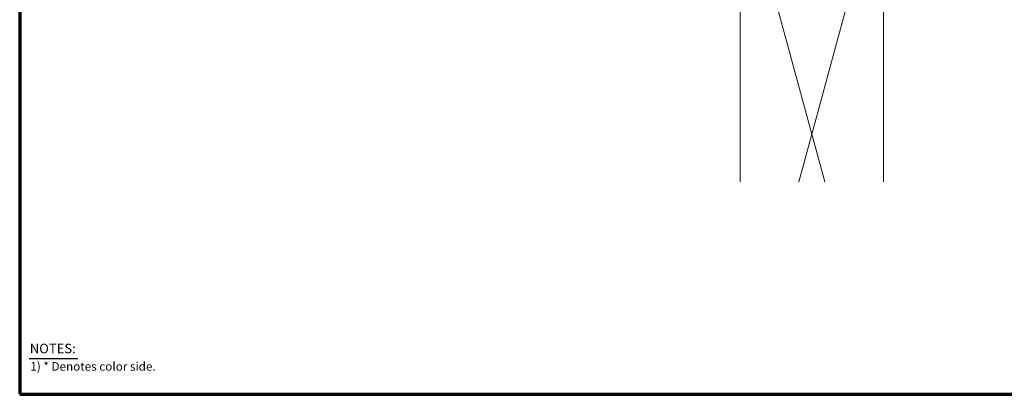
# Model space of a CAD drawing. Units: inches. Extents: x 0.3 to 16.7, y 0.3 to 10.7.
# Drawn here: x 0.3 to 10.6, y 0.3 to 4.2 of the extents above; entities that cross this region are included whole.
import ezdxf

# ---------------------------------------------------------------- set-up
doc = ezdxf.new("R2010")
doc.units = ezdxf.units.IN
doc.header["$MEASUREMENT"] = 0
doc.layers.get('0').update_dxf_attribs({"lineweight": 13})
doc.layers.add('Border (ANSI)', color=7, linetype='Continuous', lineweight=70)
doc.layers.add('Visible (ANSI)', color=7, linetype='Continuous', lineweight=50)
doc.styles.add('Note Text (ANSI) .09', font='Cambria.ttf')
doc.styles.add('Text Style120', font='cambriab.ttf')

# ---------------------------------------------------------------- blocks, each defined once
blk = doc.blocks.new('Borders ATAS A Border')
at = {"layer": 'Border (ANSI)'}
for p, q in [((0.3, 10.7), (0.3, 0.3)), ((0.3, 0.3), (16.7, 0.3))]:
    blk.add_line(p, q, dxfattribs=at)
at = {"layer": 'Border (ANSI)', "lineweight": 25}
blk.add_line((0.4, 0.676), (0.908, 0.676), dxfattribs=at)
at = {"layer": 'Border (ANSI)', "attachment_point": 7}
for s, insert, char_height, style in [('NOTES:', (0.406, 0.698), 0.1, 'Text Style120'), ('1) * Denotes color side.', (0.411, 0.519), 0.09, 'Note Text (ANSI) .09')]:
    blk.add_mtext(s, dxfattribs=dict(at, insert=insert, char_height=char_height, style=style))

msp = doc.modelspace()

# ---------------------------------------------------------------- linework, layer by layer
at = {"layer": 'Visible (ANSI)', "color": 36, "linetype": 'Continuous', "lineweight": 18, "true_color": 0x804000}
for p, q in [((7.850785, 2.52529), (7.850785, 5.773405)), ((8.600785, 3.023405), (7.850785, 5.773405)), ((9.350785, 5.773405), (8.600785, 3.023405)), ((9.350785, 5.773405), (9.350785, 2.52529)), ((8.464935, 2.52529), (8.600785, 3.023405)), ((8.600785, 3.023405), (8.736634, 2.52529))]:
    msp.add_line(p, q, dxfattribs=at)

# ---------------------------------------------------------------- block references
msp.add_blockref('Borders ATAS A Border', (0, 0))

doc.saveas('drawing.dxf')
